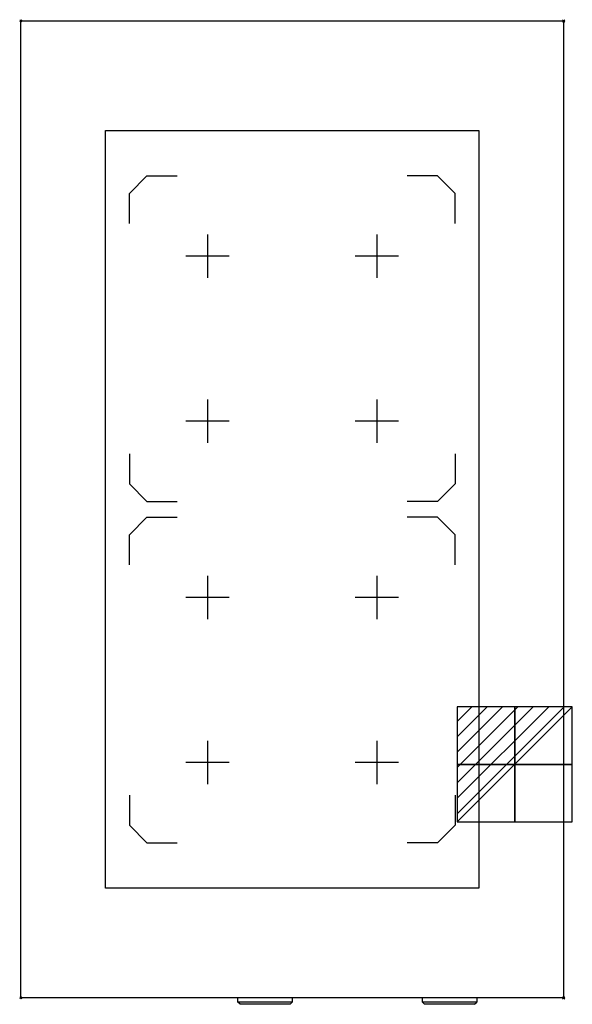
# Model space of a CAD drawing. Units: millimetres. Extents: x -1 to 508, y -906 to 1.
import ezdxf

# ---------------------------------------------------------------- set-up
doc = ezdxf.new("R2010")
doc.units = ezdxf.units.MM
doc.header["$PDMODE"] = 3
for name, color, linetype in [('IQ_200_2D', 1, 'Continuous'), ('IQ_204_2D', 7, 'Continuous'), ('IQ_CON_ELECTRICITY_INT', 7, 'Continuous'), ('IQ_INS_3D', 3, 'Continuous')]:
    doc.layers.add(name, color=color, linetype=linetype)

# ---------------------------------------------------------------- blocks, each defined once
blk = doc.blocks.new('*X1')
at = {"color": 0}
for p, q in [((286.774344, 2204.447934), (296.618251, 2214.291842)), ((286.774344, 2205.862148), (295.204037, 2214.291842)), ((286.774344, 2207.276361), (293.789824, 2214.291842)), ((286.774344, 2208.690575), (292.37561, 2214.291842)), ((286.774344, 2210.104788), (290.961397, 2214.291842)), ((286.774344, 2211.519002), (289.547183, 2214.291842)), ((286.774344, 2212.933216), (288.13297, 2214.291842))]:
    blk.add_line(p, q, dxfattribs=at)
blk = doc.blocks.new('ELECTRICITY')
for p, q in [((2.121, 2.121), (-2.121, 2.121)), ((-2.121, 2.121), (-2.121, -2.121)), ((-2.121, -2.121), (2.121, 2.121)), ((2.121, -2.121), (2.121, 2.121)), ((-2.121, -2.121), (2.121, -2.121))]:
    blk.add_line(p, q)
at = {"extrusion": (-1, 0, 0)}
for p, q in [((0, -2.121, 2.121), (0, 2.121, 2.121)), ((0, 2.121, -2.121), (0, -2.121, -2.121)), ((0, 2.121, 2.121), (0, 2.121, -2.121)), ((0, 2.121, -2.121), (0, -2.121, 2.121)), ((0, -2.121, -2.121), (0, -2.121, 2.121))]:
    blk.add_line(p, q, dxfattribs=at)
at = {"extrusion": (0, -1, 0)}
for p, q in [((2.121, 0, 2.121), (-2.121, 0, 2.121)), ((-2.121, 0, -2.121), (2.121, 0, -2.121)), ((-2.121, 0, 2.121), (-2.121, 0, -2.121)), ((-2.121, 0, -2.121), (2.121, 0, 2.121)), ((2.121, 0, -2.121), (2.121, 0, 2.121))]:
    blk.add_line(p, q, dxfattribs=at)
at = {"xscale": 0.4000000000000909, "yscale": 0.4000000000000909, "zscale": 0.4000000000000909}
blk.add_blockref('*X1', (-116.831, -883.595), dxfattribs=at)
at = {"extrusion": (-1, 0, 0), "xscale": 0.3999999999999773, "yscale": 0.3999999999999773, "zscale": 0.3999999999999773}
blk.add_blockref('*X1', (-116.831, -883.595), dxfattribs=at)
at = {"extrusion": (0, -1, 0), "xscale": 0.4000000000000909, "yscale": 0.4000000000000909, "zscale": 0.4000000000000909}
blk.add_blockref('*X1', (-116.831, -883.595), dxfattribs=at)

msp = doc.modelspace()

# ---------------------------------------------------------------- linework, layer by layer
at = {"layer": 'IQ_200_2D'}
for p, q in [((0, -900), (0, 0)), ((0, 0), (500, 0)), ((500, 0), (500, -900)), ((500, -900), (0, -900))]:
    msp.add_line(p, q, dxfattribs=at)
at = {"layer": 'IQ_204_2D'}
for p, q in [((78, -101), (422, -101)), ((78, -799), (78, -101)), ((422, -101), (422, -799)), ((100, -158.97), (116.17, -142.8)), ((116.17, -142.8), (144, -142.8)), ((383.83, -142.8), (356, -142.8)), ((400, -158.97), (383.83, -142.8)), ((100, -186.8), (100, -158.97)), ((400, -186.8), (400, -158.97)), ((172, -196.8), (172, -236.8)), ((328, -196.8), (328, -236.8)), ((192, -216.8), (152, -216.8)), ((348, -216.8), (308, -216.8)), ((172, -348.8), (172, -388.8)), ((328, -348.8), (328, -388.8)), ((192, -368.8), (152, -368.8)), ((348, -368.8), (308, -368.8)), ((100, -398.8), (100, -426.63)), ((400, -398.8), (400, -426.63)), ((100, -426.63), (116.17, -442.8)), ((400, -426.63), (383.83, -442.8)), ((116.17, -442.8), (144, -442.8)), ((383.83, -442.8), (356, -442.8)), ((100, -473.38), (116.17, -457.21)), ((116.17, -457.21), (144, -457.21)), ((383.83, -457.21), (356, -457.21)), ((400, -473.38), (383.83, -457.21)), ((100, -501.21), (100, -473.38)), ((400, -501.21), (400, -473.38)), ((172, -511.21), (172, -551.21)), ((328, -511.21), (328, -551.21)), ((192, -531.21), (152, -531.21)), ((348, -531.21), (308, -531.21)), ((172, -663.21), (172, -703.21)), ((328, -663.21), (328, -703.21)), ((192, -683.21), (152, -683.21)), ((348, -683.21), (308, -683.21)), ((100, -713.21), (100, -741.04)), ((400, -713.21), (400, -741.04)), ((100, -741.04), (116.17, -757.21)), ((400, -741.04), (383.83, -757.21)), ((116.17, -757.21), (144, -757.21)), ((383.83, -757.21), (356, -757.21)), ((422, -799), (78, -799)), ((200, -904), (200, -900)), ((202, -906), (200, -904)), ((250, -904), (200, -904)), ((248, -906), (202, -906)), ((248, -906), (250, -904)), ((250, -900), (250, -904)), ((370, -904), (370, -900)), ((372, -906), (370, -904)), ((420, -904), (370, -904)), ((418, -906), (372, -906)), ((418, -906), (420, -904)), ((420, -900), (420, -904))]:
    msp.add_line(p, q, dxfattribs=at)
at = {"layer": 'IQ_INS_3D'}
for p in [(0, 0), (500, 0), (0, -900), (500, -900)]:
    msp.add_point(p, dxfattribs=at)

# ---------------------------------------------------------------- block references
at = {"layer": 'IQ_CON_ELECTRICITY_INT', "xscale": 25, "yscale": 25, "zscale": 25}
msp.add_blockref('ELECTRICITY', (455, -685), dxfattribs=at)

doc.saveas('drawing.dxf')
